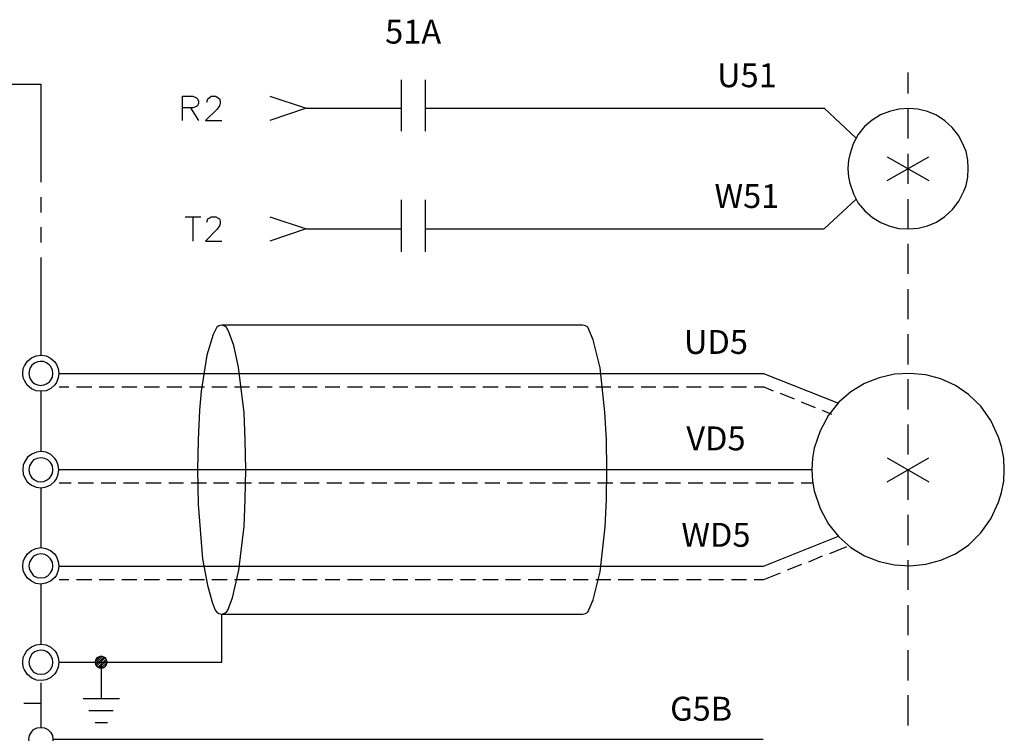
# Model space of a CAD drawing. Units: millimetres. Extents: x -1572 to 5917, y -2958 to 270.
# Drawn here: x 178 to 238, y -292 to -248 of the extents above; entities that cross this region are included whole.
import ezdxf
from ezdxf.enums import TextEntityAlignment as Align

# ---------------------------------------------------------------- set-up
doc = ezdxf.new("R2010")
doc.units = ezdxf.units.MM
doc.layers.add('P', color=7, linetype='Continuous')
doc.styles.add('CHINA', font='romans.shx', dxfattribs={"bigfont": 'chineset.shx'})

msp = doc.modelspace()

# ---------------------------------------------------------------- linework, layer by layer
at = {"layer": 'P'}
for points in [[(232.05, -251.215), (232.05, -252.502)], [(172.572, -251.92), (178.94, -251.92), (178.94, -257.935)], [(201.006, -251.656), (201.006, -254.795)], [(202.487, -251.656), (202.487, -254.795)], [(187.618, -254.143), (187.618, -252.661), (188.253, -252.661), (188.465, -252.749), (188.535, -252.82), (188.606, -252.961), (188.606, -253.084), (188.535, -253.243), (188.465, -253.296), (188.253, -253.367), (187.618, -253.367)], [(189.1, -253.031), (189.17, -252.82), (189.241, -252.749), (189.382, -252.661), (189.664, -252.661), (189.805, -252.749), (189.876, -252.82), (189.929, -252.961), (189.929, -253.084), (189.876, -253.243), (189.735, -253.455), (189.029, -254.143), (190.017, -254.143)], [(192.962, -252.661), (195.185, -253.402), (192.962, -254.143)], [(188.112, -253.367), (188.606, -254.143)], [(195.238, -253.402), (201.006, -253.402)], [(202.487, -253.402), (226.9, -253.402)], [(226.617, -253.402), (226.97, -253.402)], [(226.917, -253.402), (228.893, -255.236)], [(235.754, -257.088), (235.719, -256.577), (235.613, -256.048), (235.49, -255.713), (235.172, -255.095), (234.767, -254.584), (234.308, -254.16), (233.797, -253.825), (233.25, -253.596), (232.668, -253.455), (232.086, -253.42), (231.503, -253.455), (230.921, -253.596), (230.375, -253.808), (229.863, -254.125), (229.404, -254.513), (229.016, -255.007), (228.699, -255.571), (228.487, -256.224), (228.417, -256.577), (228.364, -257.088), (228.417, -257.618), (228.487, -257.988), (228.717, -258.641), (229.016, -259.205), (229.422, -259.681), (229.881, -260.087), (230.392, -260.405), (230.939, -260.616), (231.503, -260.757), (232.103, -260.793), (232.685, -260.74), (233.25, -260.599), (233.814, -260.369), (234.326, -260.034), (234.784, -259.611), (235.172, -259.099), (235.49, -258.482), (235.613, -258.129), (235.719, -257.618), (235.754, -257.088), (235.754, -257.088)], [(232.05, -253.402), (232.05, -255.254)], [(232.05, -256.189), (232.05, -258.023)], [(230.78, -256.365), (233.338, -257.829)], [(230.78, -257.829), (233.338, -256.365)], [(178.94, -258.852), (178.94, -259.787)], [(201.006, -259.011), (201.006, -262.186)], [(202.487, -259.011), (202.487, -262.186)], [(226.917, -260.793), (228.893, -258.976)], [(232.05, -258.958), (232.05, -260.793)], [(187.777, -260.052), (188.747, -260.052)], [(188.253, -260.052), (188.253, -261.533)], [(189.1, -260.387), (189.17, -260.175), (189.241, -260.122), (189.382, -260.052), (189.664, -260.052), (189.805, -260.122), (189.876, -260.175), (189.929, -260.334), (189.929, -260.475), (189.876, -260.599), (189.735, -260.81), (189.029, -261.533), (190.017, -261.533)], [(192.962, -260.052), (195.185, -260.793), (192.962, -261.533)], [(178.94, -260.687), (178.94, -261.622)], [(195.238, -260.793), (201.006, -260.793)], [(202.487, -260.793), (226.9, -260.793)], [(232.05, -261.71), (232.05, -263.544)], [(178.94, -262.539), (178.94, -268.536)], [(232.05, -264.479), (232.05, -266.314)], [(182.626, -287.339), (190.017, -287.339), (190.017, -284.393), (190.158, -284.358), (190.317, -284.27), (190.387, -284.146), (190.687, -283.388), (191.075, -281.695), (191.393, -279.014), (191.446, -277.373), (191.498, -275.539), (191.446, -273.704), (191.393, -272.064), (191.057, -269.259), (190.758, -267.936), (190.475, -267.16), (190.317, -266.807), (190.158, -266.719), (190.017, -266.684), (189.84, -266.719), (189.717, -266.807), (189.488, -267.266), (189.117, -268.536), (188.764, -270.741), (188.659, -271.887), (188.57, -273.704), (188.535, -275.539), (188.57, -277.673), (188.835, -281.007), (189.152, -282.612), (189.435, -283.653), (189.611, -284.146), (189.717, -284.27), (189.84, -284.358), (190.017, -284.393), (190.017, -284.393), (212.136, -284.393), (212.295, -284.358), (212.453, -284.27), (212.771, -283.511), (213.194, -281.8), (213.512, -279.049), (213.6, -277.373), (213.618, -275.539), (213.6, -273.704), (213.494, -272.011), (213.194, -269.295), (212.771, -267.584), (212.453, -266.807), (212.295, -266.719), (212.136, -266.684), (190.017, -266.684)], [(232.05, -267.248), (232.05, -269.1)], [(180.051, -269.647), (180.051, -269.647), (179.998, -269.912), (179.892, -270.194), (179.804, -270.335), (179.557, -270.565), (179.275, -270.706), (178.957, -270.741), (178.657, -270.706), (178.357, -270.582), (178.111, -270.37), (177.934, -270.088), (177.864, -269.912), (177.846, -269.647), (177.864, -269.347), (177.934, -269.171), (178.128, -268.889), (178.375, -268.695), (178.657, -268.571), (178.957, -268.518), (179.257, -268.571), (179.539, -268.712), (179.786, -268.942), (179.892, -269.1), (179.998, -269.347), (180.051, -269.647), (223.213, -269.647), (227.799, -271.464)], [(179.68, -269.647), (179.645, -269.418), (179.539, -269.206), (179.451, -269.118), (179.292, -268.995), (179.098, -268.924), (178.904, -268.906), (178.728, -268.942), (178.552, -269.012), (178.393, -269.136), (178.287, -269.312), (178.252, -269.418), (178.199, -269.647), (178.252, -269.877), (178.287, -269.982), (178.41, -270.159), (178.569, -270.282), (178.746, -270.353), (178.922, -270.388), (179.116, -270.353), (179.292, -270.282), (179.469, -270.159), (179.539, -270.071), (179.645, -269.877), (179.68, -269.647), (179.68, -269.647)], [(237.959, -275.556), (237.924, -274.833), (237.783, -274.128), (237.607, -273.545), (237.13, -272.522), (236.513, -271.658), (235.772, -270.935), (234.961, -270.388), (234.079, -269.982), (233.144, -269.735), (232.191, -269.647), (231.239, -269.7), (230.286, -269.912), (229.404, -270.265), (228.558, -270.776), (227.817, -271.411), (227.182, -272.205), (226.67, -273.157), (226.318, -274.233), (226.212, -274.833), (226.177, -275.556), (226.212, -276.244), (226.318, -276.844), (226.67, -277.92), (227.182, -278.872), (227.817, -279.666), (228.558, -280.301), (229.387, -280.813), (230.286, -281.165), (231.239, -281.377), (232.191, -281.43), (233.144, -281.342), (234.079, -281.095), (234.961, -280.689), (235.79, -280.142), (236.513, -279.419), (237.13, -278.555), (237.607, -277.532), (237.783, -276.95), (237.924, -276.244), (237.959, -275.556), (237.959, -275.556)], [(232.05, -270), (232.05, -271.852)], [(178.94, -270.741), (178.94, -274.427)], [(180.068, -270.459), (180.651, -270.459)], [(181.127, -270.459), (182.062, -270.459)], [(182.503, -270.459), (183.437, -270.459)], [(183.896, -270.459), (184.813, -270.459)], [(185.272, -270.459), (186.207, -270.459)], [(186.648, -270.459), (187.583, -270.459)], [(188.041, -270.459), (188.958, -270.459)], [(189.417, -270.459), (190.352, -270.459)], [(190.811, -270.459), (191.728, -270.459)], [(192.186, -270.459), (193.104, -270.459)], [(193.562, -270.459), (194.497, -270.459)], [(194.973, -270.459), (195.873, -270.459)], [(196.349, -270.459), (197.249, -270.459)], [(197.725, -270.459), (198.642, -270.459)], [(199.118, -270.459), (200.018, -270.459)], [(200.494, -270.459), (201.429, -270.459)], [(201.87, -270.459), (202.805, -270.459)], [(203.264, -270.459), (204.181, -270.459)], [(204.639, -270.459), (205.574, -270.459)], [(206.015, -270.459), (206.95, -270.459)], [(207.409, -270.459), (208.326, -270.459)], [(208.785, -270.459), (209.719, -270.459)], [(210.16, -270.459), (211.095, -270.459)], [(211.554, -270.459), (212.471, -270.459)], [(212.93, -270.459), (213.865, -270.459)], [(214.306, -270.459), (215.24, -270.459)], [(215.717, -270.459), (216.616, -270.459)], [(217.092, -270.459), (218.01, -270.459)], [(218.486, -270.459), (219.386, -270.459)], [(219.862, -270.459), (220.761, -270.459)], [(221.238, -270.459), (222.172, -270.459)], [(222.631, -270.459), (223.231, -270.459), (223.795, -270.706)], [(224.236, -270.864), (225.083, -271.2)], [(225.506, -271.394), (226.371, -271.729)], [(226.794, -271.905), (227.376, -272.134)], [(232.05, -272.769), (232.05, -274.621)], [(226.177, -275.556), (180.051, -275.556), (179.998, -275.256), (179.892, -274.992), (179.804, -274.851), (179.557, -274.604), (179.275, -274.463), (178.975, -274.427), (178.675, -274.463), (178.393, -274.586), (178.128, -274.78), (177.934, -275.08), (177.864, -275.256), (177.846, -275.556), (177.864, -275.821), (177.934, -275.997), (178.111, -276.28), (178.357, -276.491), (178.657, -276.615), (178.957, -276.65), (179.275, -276.597), (179.557, -276.474), (179.804, -276.244), (179.892, -276.103), (179.998, -275.821), (180.051, -275.556), (180.051, -275.556)], [(179.68, -275.556), (179.645, -275.309), (179.539, -275.098), (179.363, -274.939), (179.187, -274.851), (178.94, -274.815), (178.71, -274.851), (178.499, -274.939), (178.357, -275.098), (178.252, -275.309), (178.199, -275.556), (178.252, -275.768), (178.287, -275.874), (178.393, -276.05), (178.552, -276.174), (178.728, -276.262), (178.922, -276.28), (179.116, -276.262), (179.292, -276.191), (179.469, -276.068), (179.539, -275.98), (179.645, -275.768), (179.68, -275.556), (179.68, -275.556)], [(230.78, -274.815), (233.338, -276.297)], [(230.78, -276.297), (233.338, -274.815)], [(232.05, -275.556), (232.05, -277.391)], [(178.94, -276.65), (178.94, -280.336)], [(180.792, -276.368), (180.068, -276.368)], [(182.167, -276.368), (181.233, -276.368)], [(183.543, -276.368), (182.626, -276.368)], [(184.937, -276.368), (184.002, -276.368)], [(186.313, -276.368), (185.378, -276.368)], [(187.688, -276.368), (186.771, -276.368)], [(189.082, -276.368), (188.147, -276.368)], [(190.458, -276.368), (189.523, -276.368)], [(191.834, -276.368), (190.916, -276.368)], [(193.227, -276.368), (192.292, -276.368)], [(194.603, -276.368), (193.668, -276.368)], [(195.979, -276.368), (195.079, -276.368)], [(197.372, -276.368), (196.455, -276.368)], [(198.748, -276.368), (197.848, -276.368)], [(200.124, -276.368), (199.224, -276.368)], [(201.535, -276.368), (200.6, -276.368)], [(202.911, -276.368), (201.994, -276.368)], [(204.287, -276.368), (203.369, -276.368)], [(205.68, -276.368), (204.745, -276.368)], [(207.056, -276.368), (206.139, -276.368)], [(208.449, -276.368), (207.515, -276.368)], [(209.825, -276.368), (208.89, -276.368)], [(211.201, -276.368), (210.284, -276.368)], [(212.595, -276.368), (211.66, -276.368)], [(213.97, -276.368), (213.036, -276.368)], [(215.346, -276.368), (214.447, -276.368)], [(216.74, -276.368), (215.822, -276.368)], [(218.116, -276.368), (217.198, -276.368)], [(219.491, -276.368), (218.592, -276.368)], [(220.902, -276.368), (219.968, -276.368)], [(222.278, -276.368), (221.343, -276.368)], [(223.654, -276.368), (222.737, -276.368)], [(225.048, -276.368), (224.113, -276.368)], [(226.212, -276.368), (225.506, -276.368)], [(232.05, -278.308), (232.05, -280.16)], [(180.051, -281.448), (180.051, -281.448), (179.998, -281.73), (179.892, -282.012), (179.786, -282.153), (179.539, -282.383), (179.239, -282.506), (178.94, -282.559), (178.64, -282.524), (178.375, -282.383), (178.128, -282.189), (177.934, -281.906), (177.864, -281.73), (177.846, -281.448), (177.864, -281.165), (177.934, -280.989), (178.128, -280.707), (178.375, -280.495), (178.64, -280.372), (178.94, -280.319), (179.239, -280.372), (179.539, -280.495), (179.786, -280.725), (179.892, -280.883), (179.998, -281.165), (180.051, -281.448), (223.213, -281.448), (227.799, -279.613)], [(227.27, -280.672), (228.311, -280.248)], [(179.68, -281.448), (179.645, -281.218), (179.539, -281.007), (179.363, -280.848), (179.187, -280.742), (178.94, -280.707), (178.71, -280.742), (178.499, -280.848), (178.357, -281.007), (178.252, -281.218), (178.199, -281.448), (178.252, -281.659), (178.357, -281.871), (178.499, -282.047), (178.71, -282.153), (178.94, -282.171), (179.187, -282.153), (179.363, -282.047), (179.539, -281.871), (179.645, -281.659), (179.68, -281.448), (179.68, -281.448)], [(225.982, -281.183), (226.829, -280.83)], [(224.677, -281.677), (225.559, -281.342)], [(232.05, -281.077), (232.05, -282.912)], [(180.068, -282.277), (180.651, -282.277)], [(181.127, -282.277), (182.062, -282.277)], [(182.503, -282.277), (183.437, -282.277)], [(183.896, -282.277), (184.813, -282.277)], [(185.272, -282.277), (186.207, -282.277)], [(186.648, -282.277), (187.583, -282.277)], [(188.041, -282.277), (188.958, -282.277)], [(189.417, -282.277), (190.352, -282.277)], [(190.811, -282.277), (191.728, -282.277)], [(192.186, -282.277), (193.104, -282.277)], [(193.562, -282.277), (194.497, -282.277)], [(194.973, -282.277), (195.873, -282.277)], [(196.349, -282.277), (197.249, -282.277)], [(197.725, -282.277), (198.642, -282.277)], [(199.118, -282.277), (200.018, -282.277)], [(200.494, -282.277), (201.429, -282.277)], [(201.87, -282.277), (202.805, -282.277)], [(203.264, -282.277), (204.181, -282.277)], [(204.639, -282.277), (205.574, -282.277)], [(206.015, -282.277), (206.95, -282.277)], [(207.409, -282.277), (208.326, -282.277)], [(208.785, -282.277), (209.719, -282.277)], [(210.16, -282.277), (211.095, -282.277)], [(211.554, -282.277), (212.471, -282.277)], [(212.93, -282.277), (213.865, -282.277)], [(214.306, -282.277), (215.24, -282.277)], [(215.717, -282.277), (216.616, -282.277)], [(217.092, -282.277), (218.01, -282.277)], [(218.486, -282.277), (219.386, -282.277)], [(219.862, -282.277), (220.761, -282.277)], [(221.238, -282.277), (222.172, -282.277)], [(222.631, -282.277), (223.231, -282.277), (224.254, -281.853)], [(178.94, -282.559), (178.94, -286.245)], [(232.05, -283.847), (232.05, -285.681)], [(180.051, -287.339), (180.051, -287.339), (179.998, -287.639), (179.892, -287.886), (179.804, -288.045), (179.557, -288.274), (179.275, -288.415), (178.975, -288.468), (178.675, -288.433), (178.393, -288.309), (178.128, -288.098), (177.934, -287.815), (177.864, -287.639), (177.846, -287.339), (177.864, -287.057), (177.934, -286.88), (178.111, -286.598), (178.357, -286.404), (178.657, -286.281), (178.957, -286.228), (179.275, -286.281), (179.557, -286.422), (179.804, -286.634), (179.892, -286.792), (179.998, -287.057), (180.051, -287.339), (182.626, -287.339), (182.626, -289.562)], [(179.68, -287.339), (179.645, -287.127), (179.539, -286.916), (179.469, -286.828), (179.292, -286.686), (179.116, -286.616), (178.922, -286.598), (178.728, -286.634), (178.552, -286.704), (178.393, -286.845), (178.287, -287.022), (178.252, -287.127), (178.199, -287.339), (178.252, -287.568), (178.357, -287.78), (178.499, -287.956), (178.71, -288.045), (178.94, -288.08), (179.187, -288.045), (179.363, -287.956), (179.539, -287.78), (179.645, -287.568), (179.68, -287.339), (179.68, -287.339)], [(182.273, -287.427), (182.714, -286.969)], [(182.273, -287.286), (182.591, -286.969)], [(182.626, -287.71), (183.014, -287.339), (182.961, -287.216), (182.908, -287.075), (182.767, -287.004), (182.626, -286.969), (182.503, -287.004), (182.379, -287.075), (182.291, -287.216), (182.273, -287.339), (182.291, -287.48), (182.379, -287.604), (182.503, -287.674), (182.626, -287.71), (182.767, -287.674), (182.908, -287.604), (182.961, -287.48), (183.014, -287.339), (183.014, -287.339)], [(182.309, -287.498), (182.802, -287.022)], [(182.344, -287.586), (182.873, -287.057)], [(232.05, -286.598), (232.05, -288.468)], [(182.432, -287.657), (182.944, -287.145)], [(182.52, -287.692), (182.979, -287.233)], [(182.802, -287.674), (182.961, -287.498)], [(178.94, -288.609), (178.94, -291.343)], [(232.05, -289.368), (232.05, -291.22)], [(178.94, -289.861), (177.899, -289.861)], [(181.532, -289.562), (183.755, -289.562)], [(181.885, -290.302), (183.367, -290.302)], [(182.273, -291.043), (183.014, -291.043)], [(179.68, -292.049), (179.68, -292.049), (179.645, -292.296), (179.539, -292.507), (179.363, -292.666), (179.169, -292.772), (178.94, -292.79), (178.71, -292.772), (178.499, -292.666), (178.357, -292.507), (178.252, -292.296), (178.199, -292.049), (178.252, -291.837), (178.357, -291.625), (178.499, -291.467), (178.71, -291.361), (178.94, -291.343), (179.169, -291.361), (179.363, -291.467), (179.539, -291.625), (179.645, -291.837), (179.68, -292.049), (223.196, -292.049)]]:
    msp.add_lwpolyline(points, dxfattribs=at)

# ---------------------------------------------------------------- texts
at = {"style": 'CHINA'}
for s, p in [('51A', (201.747, -249.892)), ('U51', (222.19, -252.564)), ('W51', (222.19, -259.964)), ('UD5', (220.295, -268.906)), ('VD5', (220.295, -274.815)), ('WD5', (220.295, -280.724)), ('G5B', (219.386, -291.378))]:
    msp.add_text(s, height=1.4637, dxfattribs=at).set_placement(p, align=Align.BOTTOM_CENTER)

doc.saveas('drawing.dxf')
